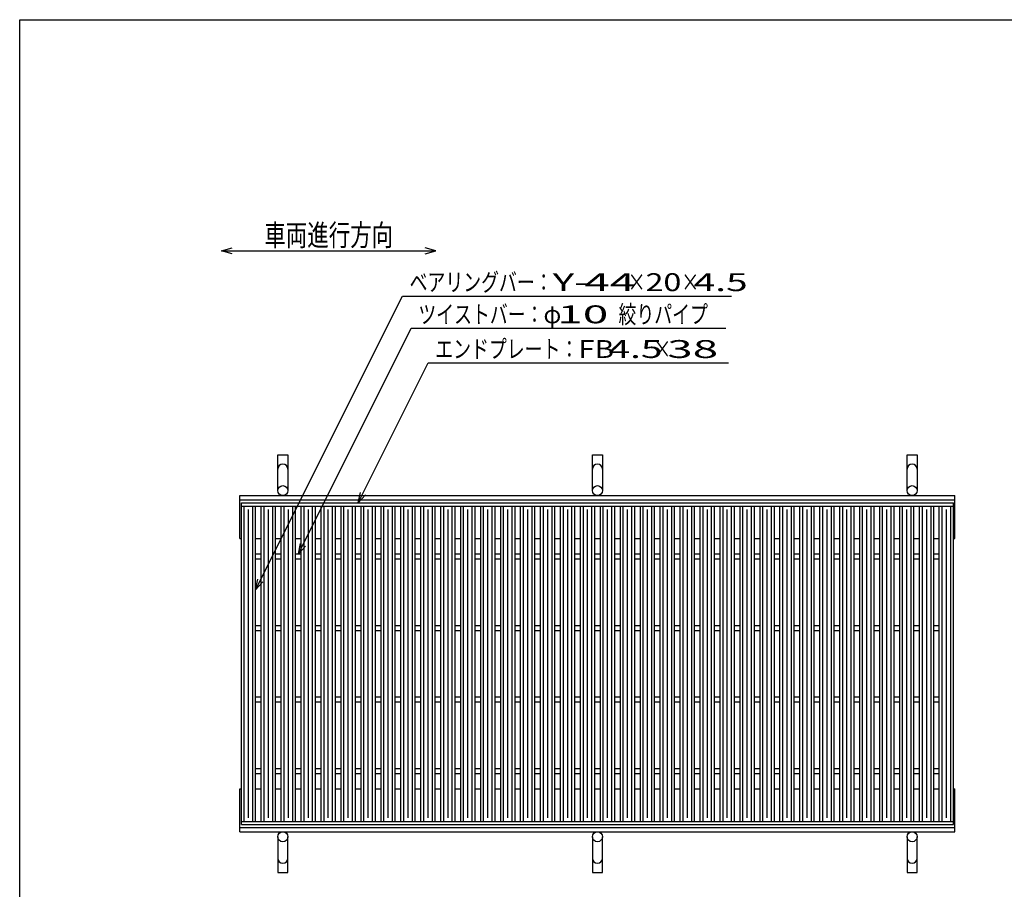
# Model space of a CAD drawing. Units: millimetres. Extents: x -182 to 172, y -128 to 106.
# Drawn here: x -174 to -36, y -16 to 106 of the extents above; entities that cross this region are included whole.
import ezdxf
from ezdxf.enums import TextEntityAlignment as Align

# ---------------------------------------------------------------- set-up
doc = ezdxf.new("R2010")
doc.units = ezdxf.units.MM
doc.header["$LTSCALE"] = 0.25
for name, color, linetype in [('16', 7, 'Continuous'), ('19', 7, 'Continuous'), ('22', 7, 'Continuous')]:
    doc.layers.add(name, color=color, linetype=linetype)
doc.styles.add('dcStyle0', font='txt.shx', dxfattribs={"width": 0.833333, "bigfont": 'bigfont'})

msp = doc.modelspace()

# ---------------------------------------------------------------- linework, layer by layer
at = {"color": 150, "linetype": 'Continuous', "lineweight": 25}
for p, q in [((-173.6, -114.1), (-173.6, 105.9)), ((-173.6, 105.9), (172.4, 105.9))]:
    msp.add_line(p, q, dxfattribs=at)
at = {"color": 4, "linetype": 'Continuous', "lineweight": 25}
for p, q in [((-145.38, 73.58), (-143.88, 73.98)), ((-143.88, 73.18), (-145.38, 73.58)), ((-145.38, 73.58), (-115.38, 73.58)), ((-115.38, 73.58), (-116.88, 73.98)), ((-116.88, 73.18), (-115.38, 73.58))]:
    msp.add_line(p, q, dxfattribs=at)
at = {"layer": '16', "color": 3, "linetype": 'Continuous', "lineweight": 25}
for p, q in [((-142.6, 38.35), (-43, 38.35)), ((-142.6, 37.9), (-142.6, 38.35)), ((-142.6, 37.9), (-43, 37.9)), ((-142.6, -6.2), (-142.6, 37.9)), ((-142.6, 37.9), (-140.6, 37.9)), ((-142.2, -6.2), (-142.2, 37.9)), ((-141.6, -5.7), (-141.6, 37.4)), ((-141, -6.2), (-141, 37.9)), ((-140.6, -6.2), (-140.6, 37.9)), ((-139.81, -6.2), (-139.81, 37.9)), ((-139.81, 37.9), (-137.81, 37.9)), ((-139.41, -6.2), (-139.41, 37.9)), ((-138.81, -5.7), (-138.81, 37.4)), ((-138.21, -6.2), (-138.21, 37.9)), ((-137.81, -6.2), (-137.81, 37.9)), ((-137.02, -6.2), (-137.02, 37.9)), ((-137.02, 37.9), (-135.02, 37.9)), ((-136.62, -6.2), (-136.62, 37.9)), ((-136.02, -5.7), (-136.02, 37.4)), ((-135.42, -6.2), (-135.42, 37.9)), ((-135.02, -6.2), (-135.02, 37.9)), ((-134.23, -6.2), (-134.23, 37.9)), ((-134.23, 37.9), (-132.23, 37.9)), ((-133.83, -6.2), (-133.83, 37.9)), ((-133.23, -5.7), (-133.23, 37.4)), ((-132.63, -6.2), (-132.63, 37.9)), ((-132.23, -6.2), (-132.23, 37.9)), ((-131.44, -6.2), (-131.44, 37.9)), ((-131.44, 37.9), (-129.44, 37.9)), ((-131.04, -6.2), (-131.04, 37.9)), ((-130.44, -5.7), (-130.44, 37.4)), ((-129.84, -6.2), (-129.84, 37.9)), ((-129.44, -6.2), (-129.44, 37.9)), ((-128.65, -6.2), (-128.65, 37.9)), ((-128.65, 37.9), (-126.65, 37.9)), ((-128.25, -6.2), (-128.25, 37.9)), ((-127.65, -5.7), (-127.65, 37.4)), ((-127.05, -6.2), (-127.05, 37.9)), ((-126.65, -6.2), (-126.65, 37.9)), ((-125.86, -6.2), (-125.86, 37.9)), ((-125.86, 37.9), (-123.86, 37.9)), ((-125.46, -6.2), (-125.46, 37.9)), ((-124.86, -5.7), (-124.86, 37.4)), ((-124.26, -6.2), (-124.26, 37.9)), ((-123.86, -6.2), (-123.86, 37.9)), ((-123.07, -6.2), (-123.07, 37.9)), ((-123.07, 37.9), (-121.07, 37.9)), ((-122.67, -6.2), (-122.67, 37.9)), ((-122.07, -5.7), (-122.07, 37.4)), ((-121.47, -6.2), (-121.47, 37.9)), ((-121.07, -6.2), (-121.07, 37.9)), ((-120.28, -6.2), (-120.28, 37.9)), ((-120.28, 37.9), (-118.28, 37.9)), ((-119.88, -6.2), (-119.88, 37.9)), ((-119.28, -5.7), (-119.28, 37.4)), ((-118.68, -6.2), (-118.68, 37.9)), ((-118.28, -6.2), (-118.28, 37.9)), ((-117.49, -6.2), (-117.49, 37.9)), ((-117.49, 37.9), (-115.49, 37.9)), ((-117.09, -6.2), (-117.09, 37.9)), ((-116.49, -5.7), (-116.49, 37.4)), ((-115.89, -6.2), (-115.89, 37.9)), ((-115.49, -6.2), (-115.49, 37.9)), ((-114.7, -6.2), (-114.7, 37.9)), ((-114.7, 37.9), (-112.7, 37.9)), ((-114.3, -6.2), (-114.3, 37.9)), ((-113.7, -5.7), (-113.7, 37.4)), ((-113.1, -6.2), (-113.1, 37.9)), ((-112.7, -6.2), (-112.7, 37.9)), ((-111.91, -6.2), (-111.91, 37.9)), ((-111.91, 37.9), (-109.91, 37.9)), ((-111.51, -6.2), (-111.51, 37.9)), ((-110.91, -5.7), (-110.91, 37.4)), ((-110.31, -6.2), (-110.31, 37.9)), ((-109.91, -6.2), (-109.91, 37.9)), ((-109.12, -6.2), (-109.12, 37.9)), ((-109.12, 37.9), (-107.12, 37.9)), ((-108.72, -6.2), (-108.72, 37.9)), ((-108.12, -5.7), (-108.12, 37.4)), ((-107.52, -6.2), (-107.52, 37.9)), ((-107.12, -6.2), (-107.12, 37.9)), ((-106.33, -6.2), (-106.33, 37.9)), ((-106.33, 37.9), (-104.33, 37.9)), ((-105.93, -6.2), (-105.93, 37.9)), ((-105.33, -5.7), (-105.33, 37.4)), ((-104.73, -6.2), (-104.73, 37.9)), ((-104.33, -6.2), (-104.33, 37.9)), ((-103.54, -6.2), (-103.54, 37.9)), ((-103.54, 37.9), (-101.54, 37.9)), ((-103.14, -6.2), (-103.14, 37.9)), ((-102.54, -5.7), (-102.54, 37.4)), ((-101.94, -6.2), (-101.94, 37.9)), ((-101.54, -6.2), (-101.54, 37.9)), ((-100.75, -6.2), (-100.75, 37.9)), ((-100.75, 37.9), (-98.75, 37.9)), ((-100.35, -6.2), (-100.35, 37.9)), ((-99.75, -5.7), (-99.75, 37.4)), ((-99.15, -6.2), (-99.15, 37.9)), ((-98.75, -6.2), (-98.75, 37.9)), ((-97.96, -6.2), (-97.96, 37.9)), ((-97.96, 37.9), (-95.96, 37.9)), ((-97.56, -6.2), (-97.56, 37.9)), ((-96.96, -5.7), (-96.96, 37.4)), ((-96.36, -6.2), (-96.36, 37.9)), ((-95.96, -6.2), (-95.96, 37.9)), ((-95.17, -6.2), (-95.17, 37.9)), ((-95.17, 37.9), (-93.17, 37.9)), ((-94.77, -6.2), (-94.77, 37.9)), ((-94.17, -5.7), (-94.17, 37.4)), ((-93.57, -6.2), (-93.57, 37.9)), ((-93.17, -6.2), (-93.17, 37.9)), ((-92.38, -6.2), (-92.38, 37.9)), ((-92.38, 37.9), (-90.38, 37.9)), ((-91.98, -6.2), (-91.98, 37.9)), ((-91.38, -5.7), (-91.38, 37.4)), ((-90.78, -6.2), (-90.78, 37.9)), ((-90.38, -6.2), (-90.38, 37.9)), ((-89.59, -6.2), (-89.59, 37.9)), ((-89.59, 37.9), (-87.59, 37.9)), ((-89.19, -6.2), (-89.19, 37.9)), ((-88.59, -5.7), (-88.59, 37.4)), ((-87.99, -6.2), (-87.99, 37.9)), ((-87.59, -6.2), (-87.59, 37.9)), ((-86.8, -6.2), (-86.8, 37.9)), ((-86.8, 37.9), (-84.8, 37.9)), ((-86.4, -6.2), (-86.4, 37.9)), ((-85.8, -5.7), (-85.8, 37.4)), ((-85.2, -6.2), (-85.2, 37.9)), ((-84.8, -6.2), (-84.8, 37.9)), ((-84.01, -6.2), (-84.01, 37.9)), ((-84.01, 37.9), (-82.01, 37.9)), ((-83.61, -6.2), (-83.61, 37.9)), ((-83.01, -5.7), (-83.01, 37.4)), ((-82.41, -6.2), (-82.41, 37.9)), ((-82.01, -6.2), (-82.01, 37.9)), ((-81.22, -6.2), (-81.22, 37.9)), ((-81.22, 37.9), (-79.22, 37.9)), ((-80.82, -6.2), (-80.82, 37.9)), ((-80.22, -5.7), (-80.22, 37.4)), ((-79.62, -6.2), (-79.62, 37.9)), ((-79.22, -6.2), (-79.22, 37.9)), ((-78.43, -6.2), (-78.43, 37.9)), ((-78.43, 37.9), (-76.43, 37.9)), ((-78.03, -6.2), (-78.03, 37.9)), ((-77.43, -5.7), (-77.43, 37.4)), ((-76.83, -6.2), (-76.83, 37.9)), ((-76.43, -6.2), (-76.43, 37.9)), ((-75.64, -6.2), (-75.64, 37.9)), ((-75.64, 37.9), (-73.64, 37.9)), ((-75.24, -6.2), (-75.24, 37.9)), ((-74.64, -5.7), (-74.64, 37.4)), ((-74.04, -6.2), (-74.04, 37.9)), ((-73.64, -6.2), (-73.64, 37.9)), ((-72.85, -6.2), (-72.85, 37.9)), ((-72.85, 37.9), (-70.85, 37.9)), ((-72.45, -6.2), (-72.45, 37.9)), ((-71.85, -5.7), (-71.85, 37.4)), ((-71.25, -6.2), (-71.25, 37.9)), ((-70.85, -6.2), (-70.85, 37.9)), ((-70.06, -6.2), (-70.06, 37.9)), ((-70.06, 37.9), (-68.06, 37.9)), ((-69.66, -6.2), (-69.66, 37.9)), ((-69.06, -5.7), (-69.06, 37.4)), ((-68.46, -6.2), (-68.46, 37.9)), ((-68.06, -6.2), (-68.06, 37.9)), ((-67.27, -6.2), (-67.27, 37.9)), ((-67.27, 37.9), (-65.27, 37.9)), ((-66.87, -6.2), (-66.87, 37.9)), ((-66.27, -5.7), (-66.27, 37.4)), ((-65.67, -6.2), (-65.67, 37.9)), ((-65.27, -6.2), (-65.27, 37.9)), ((-64.48, -6.2), (-64.48, 37.9)), ((-64.48, 37.9), (-62.48, 37.9)), ((-64.08, -6.2), (-64.08, 37.9)), ((-63.48, -5.7), (-63.48, 37.4)), ((-62.88, -6.2), (-62.88, 37.9)), ((-62.48, -6.2), (-62.48, 37.9)), ((-61.69, -6.2), (-61.69, 37.9)), ((-61.69, 37.9), (-59.69, 37.9)), ((-61.29, -6.2), (-61.29, 37.9)), ((-60.69, -5.7), (-60.69, 37.4)), ((-60.09, -6.2), (-60.09, 37.9)), ((-59.69, -6.2), (-59.69, 37.9)), ((-58.9, -6.2), (-58.9, 37.9)), ((-58.9, 37.9), (-56.9, 37.9)), ((-58.5, -6.2), (-58.5, 37.9)), ((-57.9, -5.7), (-57.9, 37.4)), ((-57.3, -6.2), (-57.3, 37.9)), ((-56.9, -6.2), (-56.9, 37.9)), ((-56.11, -6.2), (-56.11, 37.9)), ((-56.11, 37.9), (-54.11, 37.9)), ((-55.71, -6.2), (-55.71, 37.9)), ((-55.11, -5.7), (-55.11, 37.4)), ((-54.51, -6.2), (-54.51, 37.9)), ((-54.11, -6.2), (-54.11, 37.9)), ((-53.32, -6.2), (-53.32, 37.9)), ((-53.32, 37.9), (-51.32, 37.9)), ((-52.92, -6.2), (-52.92, 37.9)), ((-52.32, -5.7), (-52.32, 37.4)), ((-51.72, -6.2), (-51.72, 37.9)), ((-51.32, -6.2), (-51.32, 37.9)), ((-50.53, -6.2), (-50.53, 37.9)), ((-50.53, 37.9), (-48.53, 37.9)), ((-50.13, -6.2), (-50.13, 37.9)), ((-49.53, -5.7), (-49.53, 37.4)), ((-48.93, -6.2), (-48.93, 37.9)), ((-48.53, -6.2), (-48.53, 37.9)), ((-47.74, -6.2), (-47.74, 37.9)), ((-47.74, 37.9), (-45.74, 37.9)), ((-47.34, -6.2), (-47.34, 37.9)), ((-46.74, -5.7), (-46.74, 37.4)), ((-46.14, -6.2), (-46.14, 37.9)), ((-45.74, -6.2), (-45.74, 37.9)), ((-45, -6.2), (-45, 37.9)), ((-45, 37.9), (-43, 37.9)), ((-44.6, -6.2), (-44.6, 37.9)), ((-44, -5.7), (-44, 37.4)), ((-43.4, -6.2), (-43.4, 37.9)), ((-43, 37.9), (-43, 38.35)), ((-43, -6.2), (-43, 37.9)), ((-140.6, 31.2), (-139.81, 31.2)), ((-140.6, 30.5), (-139.81, 30.5)), ((-137.81, 31.2), (-137.02, 31.2)), ((-137.81, 30.5), (-137.02, 30.5)), ((-135.02, 31.2), (-134.23, 31.2)), ((-135.02, 30.5), (-134.23, 30.5)), ((-132.23, 31.2), (-131.44, 31.2)), ((-132.23, 30.5), (-131.44, 30.5)), ((-129.44, 31.2), (-128.65, 31.2)), ((-129.44, 30.5), (-128.65, 30.5)), ((-126.65, 31.2), (-125.86, 31.2)), ((-126.65, 30.5), (-125.86, 30.5)), ((-123.86, 31.2), (-123.07, 31.2)), ((-123.86, 30.5), (-123.07, 30.5)), ((-121.07, 31.2), (-120.28, 31.2)), ((-121.07, 30.5), (-120.28, 30.5)), ((-118.28, 31.2), (-117.49, 31.2)), ((-118.28, 30.5), (-117.49, 30.5)), ((-115.49, 31.2), (-114.7, 31.2)), ((-115.49, 30.5), (-114.7, 30.5)), ((-112.7, 31.2), (-111.91, 31.2)), ((-112.7, 30.5), (-111.91, 30.5)), ((-109.91, 31.2), (-109.12, 31.2)), ((-109.91, 30.5), (-109.12, 30.5)), ((-107.12, 31.2), (-106.33, 31.2)), ((-107.12, 30.5), (-106.33, 30.5)), ((-104.33, 31.2), (-103.54, 31.2)), ((-104.33, 30.5), (-103.54, 30.5)), ((-101.54, 31.2), (-100.75, 31.2)), ((-101.54, 30.5), (-100.75, 30.5)), ((-98.75, 31.2), (-97.96, 31.2)), ((-98.75, 30.5), (-97.96, 30.5)), ((-95.96, 31.2), (-95.17, 31.2)), ((-95.96, 30.5), (-95.17, 30.5)), ((-93.17, 31.2), (-92.38, 31.2)), ((-93.17, 30.5), (-92.38, 30.5)), ((-90.38, 31.2), (-89.59, 31.2)), ((-90.38, 30.5), (-89.59, 30.5)), ((-87.59, 31.2), (-86.8, 31.2)), ((-87.59, 30.5), (-86.8, 30.5)), ((-84.8, 31.2), (-84.01, 31.2)), ((-84.8, 30.5), (-84.01, 30.5)), ((-82.01, 31.2), (-81.22, 31.2)), ((-82.01, 30.5), (-81.22, 30.5)), ((-79.22, 31.2), (-78.43, 31.2)), ((-79.22, 30.5), (-78.43, 30.5)), ((-76.43, 31.2), (-75.64, 31.2)), ((-76.43, 30.5), (-75.64, 30.5)), ((-73.64, 31.2), (-72.85, 31.2)), ((-73.64, 30.5), (-72.85, 30.5)), ((-70.85, 31.2), (-70.06, 31.2)), ((-70.85, 30.5), (-70.06, 30.5)), ((-68.06, 31.2), (-67.27, 31.2)), ((-68.06, 30.5), (-67.27, 30.5)), ((-65.27, 31.2), (-64.48, 31.2)), ((-65.27, 30.5), (-64.48, 30.5)), ((-62.48, 31.2), (-61.69, 31.2)), ((-62.48, 30.5), (-61.69, 30.5)), ((-59.69, 31.2), (-58.9, 31.2)), ((-59.69, 30.5), (-58.9, 30.5)), ((-56.9, 31.2), (-56.11, 31.2)), ((-56.9, 30.5), (-56.11, 30.5)), ((-54.11, 31.2), (-53.32, 31.2)), ((-54.11, 30.5), (-53.32, 30.5)), ((-51.32, 31.2), (-50.53, 31.2)), ((-51.32, 30.5), (-50.53, 30.5)), ((-48.53, 31.2), (-47.74, 31.2)), ((-48.53, 30.5), (-47.74, 30.5)), ((-45.74, 31.2), (-45, 31.2)), ((-45.74, 30.5), (-45, 30.5)), ((-140.6, 21.2), (-139.81, 21.2)), ((-137.81, 21.2), (-137.02, 21.2)), ((-135.02, 21.2), (-134.23, 21.2)), ((-132.23, 21.2), (-131.44, 21.2)), ((-129.44, 21.2), (-128.65, 21.2)), ((-126.65, 21.2), (-125.86, 21.2)), ((-123.86, 21.2), (-123.07, 21.2)), ((-121.07, 21.2), (-120.28, 21.2)), ((-118.28, 21.2), (-117.49, 21.2)), ((-115.49, 21.2), (-114.7, 21.2)), ((-112.7, 21.2), (-111.91, 21.2)), ((-109.91, 21.2), (-109.12, 21.2)), ((-107.12, 21.2), (-106.33, 21.2)), ((-104.33, 21.2), (-103.54, 21.2)), ((-101.54, 21.2), (-100.75, 21.2)), ((-98.75, 21.2), (-97.96, 21.2)), ((-95.96, 21.2), (-95.17, 21.2)), ((-93.17, 21.2), (-92.38, 21.2)), ((-90.38, 21.2), (-89.59, 21.2)), ((-87.59, 21.2), (-86.8, 21.2)), ((-84.8, 21.2), (-84.01, 21.2)), ((-82.01, 21.2), (-81.22, 21.2)), ((-79.22, 21.2), (-78.43, 21.2)), ((-76.43, 21.2), (-75.64, 21.2)), ((-73.64, 21.2), (-72.85, 21.2)), ((-70.85, 21.2), (-70.06, 21.2)), ((-68.06, 21.2), (-67.27, 21.2)), ((-65.27, 21.2), (-64.48, 21.2)), ((-62.48, 21.2), (-61.69, 21.2)), ((-59.69, 21.2), (-58.9, 21.2)), ((-56.9, 21.2), (-56.11, 21.2)), ((-54.11, 21.2), (-53.32, 21.2)), ((-51.32, 21.2), (-50.53, 21.2)), ((-48.53, 21.2), (-47.74, 21.2)), ((-45.74, 21.2), (-45, 21.2)), ((-140.6, 20.5), (-139.81, 20.5)), ((-137.81, 20.5), (-137.02, 20.5)), ((-135.02, 20.5), (-134.23, 20.5)), ((-132.23, 20.5), (-131.44, 20.5)), ((-129.44, 20.5), (-128.65, 20.5)), ((-126.65, 20.5), (-125.86, 20.5)), ((-123.86, 20.5), (-123.07, 20.5)), ((-121.07, 20.5), (-120.28, 20.5)), ((-118.28, 20.5), (-117.49, 20.5)), ((-115.49, 20.5), (-114.7, 20.5)), ((-112.7, 20.5), (-111.91, 20.5)), ((-109.91, 20.5), (-109.12, 20.5)), ((-107.12, 20.5), (-106.33, 20.5)), ((-104.33, 20.5), (-103.54, 20.5)), ((-101.54, 20.5), (-100.75, 20.5)), ((-98.75, 20.5), (-97.96, 20.5)), ((-95.96, 20.5), (-95.17, 20.5)), ((-93.17, 20.5), (-92.38, 20.5)), ((-90.38, 20.5), (-89.59, 20.5)), ((-87.59, 20.5), (-86.8, 20.5)), ((-84.8, 20.5), (-84.01, 20.5)), ((-82.01, 20.5), (-81.22, 20.5)), ((-79.22, 20.5), (-78.43, 20.5)), ((-76.43, 20.5), (-75.64, 20.5)), ((-73.64, 20.5), (-72.85, 20.5)), ((-70.85, 20.5), (-70.06, 20.5)), ((-68.06, 20.5), (-67.27, 20.5)), ((-65.27, 20.5), (-64.48, 20.5)), ((-62.48, 20.5), (-61.69, 20.5)), ((-59.69, 20.5), (-58.9, 20.5)), ((-56.9, 20.5), (-56.11, 20.5)), ((-54.11, 20.5), (-53.32, 20.5)), ((-51.32, 20.5), (-50.53, 20.5)), ((-48.53, 20.5), (-47.74, 20.5)), ((-45.74, 20.5), (-45, 20.5)), ((-140.6, 11.2), (-139.81, 11.2)), ((-137.81, 11.2), (-137.02, 11.2)), ((-135.02, 11.2), (-134.23, 11.2)), ((-132.23, 11.2), (-131.44, 11.2)), ((-129.44, 11.2), (-128.65, 11.2)), ((-126.65, 11.2), (-125.86, 11.2)), ((-123.86, 11.2), (-123.07, 11.2)), ((-121.07, 11.2), (-120.28, 11.2)), ((-118.28, 11.2), (-117.49, 11.2)), ((-115.49, 11.2), (-114.7, 11.2)), ((-112.7, 11.2), (-111.91, 11.2)), ((-109.91, 11.2), (-109.12, 11.2)), ((-107.12, 11.2), (-106.33, 11.2)), ((-104.33, 11.2), (-103.54, 11.2)), ((-101.54, 11.2), (-100.75, 11.2)), ((-98.75, 11.2), (-97.96, 11.2)), ((-95.96, 11.2), (-95.17, 11.2)), ((-93.17, 11.2), (-92.38, 11.2)), ((-90.38, 11.2), (-89.59, 11.2)), ((-87.59, 11.2), (-86.8, 11.2)), ((-84.8, 11.2), (-84.01, 11.2)), ((-82.01, 11.2), (-81.22, 11.2)), ((-79.22, 11.2), (-78.43, 11.2)), ((-76.43, 11.2), (-75.64, 11.2)), ((-73.64, 11.2), (-72.85, 11.2)), ((-70.85, 11.2), (-70.06, 11.2)), ((-68.06, 11.2), (-67.27, 11.2)), ((-65.27, 11.2), (-64.48, 11.2)), ((-62.48, 11.2), (-61.69, 11.2)), ((-59.69, 11.2), (-58.9, 11.2)), ((-56.9, 11.2), (-56.11, 11.2)), ((-54.11, 11.2), (-53.32, 11.2)), ((-51.32, 11.2), (-50.53, 11.2)), ((-48.53, 11.2), (-47.74, 11.2)), ((-45.74, 11.2), (-45, 11.2)), ((-140.6, 10.5), (-139.81, 10.5)), ((-137.81, 10.5), (-137.02, 10.5)), ((-135.02, 10.5), (-134.23, 10.5)), ((-132.23, 10.5), (-131.44, 10.5)), ((-129.44, 10.5), (-128.65, 10.5)), ((-126.65, 10.5), (-125.86, 10.5)), ((-123.86, 10.5), (-123.07, 10.5)), ((-121.07, 10.5), (-120.28, 10.5)), ((-118.28, 10.5), (-117.49, 10.5)), ((-115.49, 10.5), (-114.7, 10.5)), ((-112.7, 10.5), (-111.91, 10.5)), ((-109.91, 10.5), (-109.12, 10.5)), ((-107.12, 10.5), (-106.33, 10.5)), ((-104.33, 10.5), (-103.54, 10.5)), ((-101.54, 10.5), (-100.75, 10.5)), ((-98.75, 10.5), (-97.96, 10.5)), ((-95.96, 10.5), (-95.17, 10.5)), ((-93.17, 10.5), (-92.38, 10.5)), ((-90.38, 10.5), (-89.59, 10.5)), ((-87.59, 10.5), (-86.8, 10.5)), ((-84.8, 10.5), (-84.01, 10.5)), ((-82.01, 10.5), (-81.22, 10.5)), ((-79.22, 10.5), (-78.43, 10.5)), ((-76.43, 10.5), (-75.64, 10.5)), ((-73.64, 10.5), (-72.85, 10.5)), ((-70.85, 10.5), (-70.06, 10.5)), ((-68.06, 10.5), (-67.27, 10.5)), ((-65.27, 10.5), (-64.48, 10.5)), ((-62.48, 10.5), (-61.69, 10.5)), ((-59.69, 10.5), (-58.9, 10.5)), ((-56.9, 10.5), (-56.11, 10.5)), ((-54.11, 10.5), (-53.32, 10.5)), ((-51.32, 10.5), (-50.53, 10.5)), ((-48.53, 10.5), (-47.74, 10.5)), ((-45.74, 10.5), (-45, 10.5)), ((-140.6, 1.2), (-139.81, 1.2)), ((-140.6, 0.5), (-139.81, 0.5)), ((-137.81, 1.2), (-137.02, 1.2)), ((-137.81, 0.5), (-137.02, 0.5)), ((-135.02, 1.2), (-134.23, 1.2)), ((-135.02, 0.5), (-134.23, 0.5)), ((-132.23, 1.2), (-131.44, 1.2)), ((-132.23, 0.5), (-131.44, 0.5)), ((-129.44, 1.2), (-128.65, 1.2)), ((-129.44, 0.5), (-128.65, 0.5)), ((-126.65, 1.2), (-125.86, 1.2)), ((-126.65, 0.5), (-125.86, 0.5)), ((-123.86, 1.2), (-123.07, 1.2)), ((-123.86, 0.5), (-123.07, 0.5)), ((-121.07, 1.2), (-120.28, 1.2)), ((-121.07, 0.5), (-120.28, 0.5)), ((-118.28, 1.2), (-117.49, 1.2)), ((-118.28, 0.5), (-117.49, 0.5)), ((-115.49, 1.2), (-114.7, 1.2)), ((-115.49, 0.5), (-114.7, 0.5)), ((-112.7, 1.2), (-111.91, 1.2)), ((-112.7, 0.5), (-111.91, 0.5)), ((-109.91, 1.2), (-109.12, 1.2)), ((-109.91, 0.5), (-109.12, 0.5)), ((-107.12, 1.2), (-106.33, 1.2)), ((-107.12, 0.5), (-106.33, 0.5)), ((-104.33, 1.2), (-103.54, 1.2)), ((-104.33, 0.5), (-103.54, 0.5)), ((-101.54, 1.2), (-100.75, 1.2)), ((-101.54, 0.5), (-100.75, 0.5)), ((-98.75, 1.2), (-97.96, 1.2)), ((-98.75, 0.5), (-97.96, 0.5)), ((-95.96, 1.2), (-95.17, 1.2)), ((-95.96, 0.5), (-95.17, 0.5)), ((-93.17, 1.2), (-92.38, 1.2)), ((-93.17, 0.5), (-92.38, 0.5)), ((-90.38, 1.2), (-89.59, 1.2)), ((-90.38, 0.5), (-89.59, 0.5)), ((-87.59, 1.2), (-86.8, 1.2)), ((-87.59, 0.5), (-86.8, 0.5)), ((-84.8, 1.2), (-84.01, 1.2)), ((-84.8, 0.5), (-84.01, 0.5)), ((-82.01, 1.2), (-81.22, 1.2)), ((-82.01, 0.5), (-81.22, 0.5)), ((-79.22, 1.2), (-78.43, 1.2)), ((-79.22, 0.5), (-78.43, 0.5)), ((-76.43, 1.2), (-75.64, 1.2)), ((-76.43, 0.5), (-75.64, 0.5)), ((-73.64, 1.2), (-72.85, 1.2)), ((-73.64, 0.5), (-72.85, 0.5)), ((-70.85, 1.2), (-70.06, 1.2)), ((-70.85, 0.5), (-70.06, 0.5)), ((-68.06, 1.2), (-67.27, 1.2)), ((-68.06, 0.5), (-67.27, 0.5)), ((-65.27, 1.2), (-64.48, 1.2)), ((-65.27, 0.5), (-64.48, 0.5)), ((-62.48, 1.2), (-61.69, 1.2)), ((-62.48, 0.5), (-61.69, 0.5)), ((-59.69, 1.2), (-58.9, 1.2)), ((-59.69, 0.5), (-58.9, 0.5)), ((-56.9, 1.2), (-56.11, 1.2)), ((-56.9, 0.5), (-56.11, 0.5)), ((-54.11, 1.2), (-53.32, 1.2)), ((-54.11, 0.5), (-53.32, 0.5)), ((-51.32, 1.2), (-50.53, 1.2)), ((-51.32, 0.5), (-50.53, 0.5)), ((-48.53, 1.2), (-47.74, 1.2)), ((-48.53, 0.5), (-47.74, 0.5)), ((-45.74, 1.2), (-45, 1.2)), ((-45.74, 0.5), (-45, 0.5)), ((-142.6, -6.2), (-43, -6.2)), ((-142.6, -6.65), (-142.6, -6.2)), ((-142.6, -6.2), (-140.6, -6.2)), ((-142.6, -6.65), (-43, -6.65)), ((-139.81, -6.2), (-137.81, -6.2)), ((-137.02, -6.2), (-135.02, -6.2)), ((-134.23, -6.2), (-132.23, -6.2)), ((-131.44, -6.2), (-129.44, -6.2)), ((-128.65, -6.2), (-126.65, -6.2)), ((-125.86, -6.2), (-123.86, -6.2)), ((-123.07, -6.2), (-121.07, -6.2)), ((-120.28, -6.2), (-118.28, -6.2)), ((-117.49, -6.2), (-115.49, -6.2)), ((-114.7, -6.2), (-112.7, -6.2)), ((-111.91, -6.2), (-109.91, -6.2)), ((-109.12, -6.2), (-107.12, -6.2)), ((-106.33, -6.2), (-104.33, -6.2)), ((-103.54, -6.2), (-101.54, -6.2)), ((-100.75, -6.2), (-98.75, -6.2)), ((-97.96, -6.2), (-95.96, -6.2)), ((-95.17, -6.2), (-93.17, -6.2)), ((-92.38, -6.2), (-90.38, -6.2)), ((-89.59, -6.2), (-87.59, -6.2)), ((-86.8, -6.2), (-84.8, -6.2)), ((-84.01, -6.2), (-82.01, -6.2)), ((-81.22, -6.2), (-79.22, -6.2)), ((-78.43, -6.2), (-76.43, -6.2)), ((-75.64, -6.2), (-73.64, -6.2)), ((-72.85, -6.2), (-70.85, -6.2)), ((-70.06, -6.2), (-68.06, -6.2)), ((-67.27, -6.2), (-65.27, -6.2)), ((-64.48, -6.2), (-62.48, -6.2)), ((-61.69, -6.2), (-59.69, -6.2)), ((-58.9, -6.2), (-56.9, -6.2)), ((-56.11, -6.2), (-54.11, -6.2)), ((-53.32, -6.2), (-51.32, -6.2)), ((-50.53, -6.2), (-48.53, -6.2)), ((-47.74, -6.2), (-45.74, -6.2)), ((-45, -6.2), (-43, -6.2)), ((-43, -6.65), (-43, -6.2))]:
    msp.add_line(p, q, dxfattribs=at)
at = {"layer": '19', "color": 6, "linetype": 'Continuous', "lineweight": 25}
for p, q in [((-137.5, 40.05), (-137.5, 45.05)), ((-137.5, 45.05), (-136.1, 45.05)), ((-136.1, 45.05), (-136.1, 40.05)), ((-93.5, 40.05), (-93.5, 45.05)), ((-93.5, 45.05), (-92.1, 45.05)), ((-92.1, 45.05), (-92.1, 40.05)), ((-49.5, 40.05), (-49.5, 45.05)), ((-49.5, 45.05), (-48.1, 45.05)), ((-48.1, 45.05), (-48.1, 40.05)), ((-142.8, 39.35), (-42.8, 39.35)), ((-142.8, 33.35), (-142.8, 39.35)), ((-142.8, 38.75), (-42.8, 38.75)), ((-42.8, 33.35), (-42.8, 39.35)), ((-142.8, 33.35), (-142.6, 33.35)), ((-140.6, 33.35), (-139.81, 33.35)), ((-137.81, 33.35), (-137.02, 33.35)), ((-135.02, 33.35), (-134.23, 33.35)), ((-132.23, 33.35), (-131.44, 33.35)), ((-129.44, 33.35), (-128.65, 33.35)), ((-126.65, 33.35), (-125.86, 33.35)), ((-123.86, 33.35), (-123.07, 33.35)), ((-121.07, 33.35), (-120.28, 33.35)), ((-118.28, 33.35), (-117.49, 33.35)), ((-115.49, 33.35), (-114.7, 33.35)), ((-112.7, 33.35), (-111.91, 33.35)), ((-109.91, 33.35), (-109.12, 33.35)), ((-107.12, 33.35), (-106.33, 33.35)), ((-104.33, 33.35), (-103.54, 33.35)), ((-101.54, 33.35), (-100.75, 33.35)), ((-98.75, 33.35), (-97.96, 33.35)), ((-95.96, 33.35), (-95.17, 33.35)), ((-93.17, 33.35), (-92.38, 33.35)), ((-90.38, 33.35), (-89.59, 33.35)), ((-87.59, 33.35), (-86.8, 33.35)), ((-84.8, 33.35), (-84.01, 33.35)), ((-82.01, 33.35), (-81.22, 33.35)), ((-79.22, 33.35), (-78.43, 33.35)), ((-76.43, 33.35), (-75.64, 33.35)), ((-73.64, 33.35), (-72.85, 33.35)), ((-70.85, 33.35), (-70.06, 33.35)), ((-68.06, 33.35), (-67.27, 33.35)), ((-65.27, 33.35), (-64.48, 33.35)), ((-62.48, 33.35), (-61.69, 33.35)), ((-59.69, 33.35), (-58.9, 33.35)), ((-56.9, 33.35), (-56.11, 33.35)), ((-54.11, 33.35), (-53.37, 33.35)), ((-51.32, 33.35), (-50.58, 33.35)), ((-48.53, 33.35), (-47.79, 33.35)), ((-45.74, 33.35), (-45, 33.35)), ((-43, 33.35), (-42.8, 33.35)), ((-142.8, -7.65), (-142.8, -1.65)), ((-142.8, -1.65), (-142.6, -1.65)), ((-140.6, -1.65), (-139.81, -1.65)), ((-137.81, -1.65), (-137.02, -1.65)), ((-135.02, -1.65), (-134.23, -1.65)), ((-132.23, -1.65), (-131.44, -1.65)), ((-129.44, -1.65), (-128.65, -1.65)), ((-126.65, -1.65), (-125.86, -1.65)), ((-123.86, -1.65), (-123.07, -1.65)), ((-121.07, -1.65), (-120.28, -1.65)), ((-118.28, -1.65), (-117.49, -1.65)), ((-115.49, -1.65), (-114.7, -1.65)), ((-112.7, -1.65), (-111.91, -1.65)), ((-109.91, -1.65), (-109.12, -1.65)), ((-107.12, -1.65), (-106.33, -1.65)), ((-104.33, -1.65), (-103.54, -1.65)), ((-101.54, -1.65), (-100.75, -1.65)), ((-98.75, -1.65), (-97.96, -1.65)), ((-95.96, -1.65), (-95.17, -1.65)), ((-93.17, -1.65), (-92.38, -1.65)), ((-90.38, -1.65), (-89.59, -1.65)), ((-87.59, -1.65), (-86.8, -1.65)), ((-84.8, -1.65), (-84.01, -1.65)), ((-82.01, -1.65), (-81.22, -1.65)), ((-79.22, -1.65), (-78.43, -1.65)), ((-76.43, -1.65), (-75.64, -1.65)), ((-73.64, -1.65), (-72.85, -1.65)), ((-70.85, -1.65), (-70.06, -1.65)), ((-68.06, -1.65), (-67.27, -1.65)), ((-65.27, -1.65), (-64.48, -1.65)), ((-62.48, -1.65), (-61.69, -1.65)), ((-59.69, -1.65), (-58.9, -1.65)), ((-56.9, -1.65), (-56.11, -1.65)), ((-54.11, -1.65), (-53.37, -1.65)), ((-51.32, -1.65), (-50.58, -1.65)), ((-48.53, -1.65), (-47.79, -1.65)), ((-45.74, -1.65), (-45, -1.65)), ((-43, -1.65), (-42.8, -1.65)), ((-42.8, -7.65), (-42.8, -1.65)), ((-142.8, -7.05), (-42.8, -7.05)), ((-142.8, -7.65), (-42.8, -7.65)), ((-137.5, -8.35), (-137.5, -13.35)), ((-136.1, -13.35), (-136.1, -8.35)), ((-93.5, -8.35), (-93.5, -13.35)), ((-92.1, -13.35), (-92.1, -8.35)), ((-49.5, -8.35), (-49.5, -13.35)), ((-48.1, -13.35), (-48.1, -8.35)), ((-137.5, -13.35), (-136.1, -13.35)), ((-93.5, -13.35), (-92.1, -13.35)), ((-49.5, -13.35), (-48.1, -13.35))]:
    msp.add_line(p, q, dxfattribs=at)
for centre in [(-136.8, 40.05), (-92.8, 40.05), (-48.8, 40.05), (-136.8, -8.35), (-92.8, -8.35), (-48.8, -8.35)]:
    msp.add_circle(centre, 0.7, dxfattribs=at)
for centre, start, end in [((-136.8, 43.05), 0, 180), ((-92.8, 43.05), 0, 180), ((-48.8, 43.05), 0, 180), ((-136.8, -11.35), 180, 0), ((-92.8, -11.35), 180, 0), ((-48.8, -11.35), 180, 0)]:
    msp.add_arc(centre, 0.7, start, end, dxfattribs=at)
at = {"layer": '22', "color": 4, "linetype": 'Continuous', "lineweight": 25}
for p, q in [((-140.6, 26.2), (-120.07, 67.25)), ((-120.07, 67.25), (-74.07, 67.25)), ((-134.62, 31.2), (-118.85, 62.75)), ((-118.85, 62.75), (-74.85, 62.75)), ((-126.25, 38.35), (-116.48, 57.9)), ((-116.48, 57.9), (-74.48, 57.9)), ((-126.25, 38.35), (-125.95, 39.81)), ((-126.25, 38.35), (-125.25, 39.45)), ((-134.62, 31.2), (-134.32, 32.66)), ((-134.62, 31.2), (-133.62, 32.3)), ((-140.6, 26.2), (-140.3, 27.66)), ((-140.6, 26.2), (-139.6, 27.3))]:
    msp.add_line(p, q, dxfattribs=at)

# ---------------------------------------------------------------- texts
at = {"color": 2, "style": 'dcStyle0', "width": 0.833333}
msp.add_text('車両進行方向', height=3, dxfattribs=at).set_placement((-139.38, 74.28), (-121.38, 74.28), align=Align.FIT)
at = {"layer": '22', "color": 2, "style": 'dcStyle0'}
for s, width, p, p2 in [('ベアリングバー：', 0.833333, (-119.07, 67.95), (-99.07, 67.95)), ('×', 0.833333, (-88.57, 67.95), (-86.07, 67.95)), ('×', 0.833333, (-81.07, 67.95), (-78.57, 67.95)), (' 4.5 ', 0.8, (-80.57, 67.95), (-70.57, 67.95)), ('ツイストバー：', 0.833333, (-117.85, 63.45), (-100.35, 63.45)), ('絞りパイプ', 0.833333, (-89.85, 63.45), (-77.35, 63.45)), ('φ', 0.833333, (-100.35, 63.45), (-97.85, 63.45)), ('エンドプレート：', 0.833333, (-115.48, 58.6), (-95.48, 58.6)), (' 4.5 ', 0.8, (-92.48, 58.6), (-82.48, 58.6)), ('×', 0.833333, (-84.98, 58.6), (-82.48, 58.6))]:
    msp.add_text(s, height=2.5, dxfattribs=dict(at, width=width)).set_placement(p, p2, align=Align.FIT)
for s, p, p2 in [('Y-', (-99.07, 67.95), (-94.07, 67.95)), (' 44 ', (-96.07, 67.95), (-86.07, 67.95)), ('20', (-86.07, 67.95), (-81.07, 67.95)), (' 10 ', (-99.85, 63.45), (-89.85, 63.45)), ('FB', (-95.48, 58.6), (-90.48, 58.6)), (' 38 ', (-84.48, 58.6), (-74.48, 58.6))]:
    msp.add_text(s, height=2.5, dxfattribs=at).set_placement(p, p2, align=Align.FIT)

doc.saveas('drawing.dxf')
